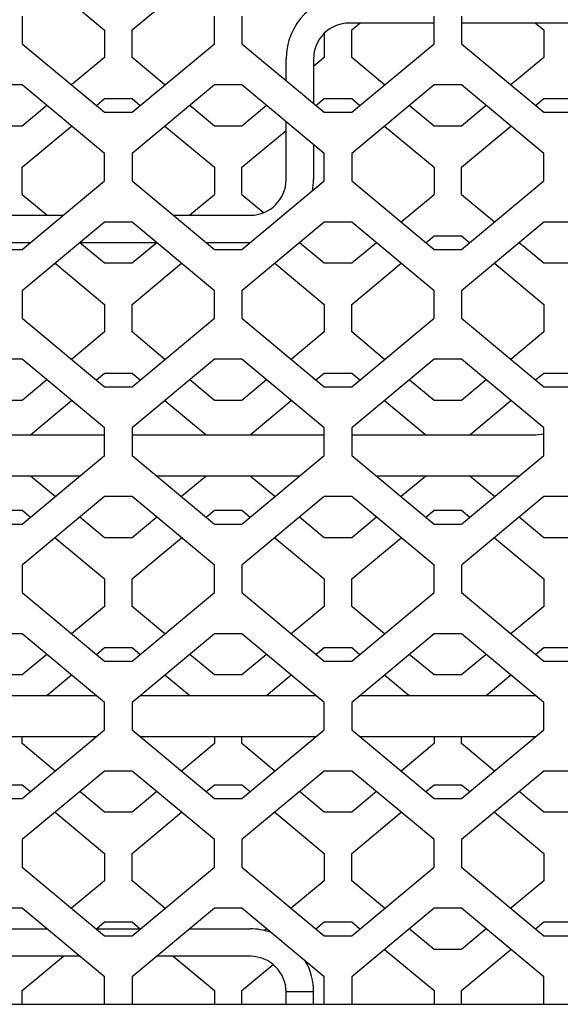
# Model space of a CAD drawing. Units: millimetres. Extents: x 0 to 594, y 0 to 420.
# Drawn here: x 306 to 316, y 115 to 133 of the extents above; entities that cross this region are included whole.
import ezdxf

# ---------------------------------------------------------------- set-up
doc = ezdxf.new("R2010")
doc.units = ezdxf.units.MM
doc.linetypes.add('K5LT_BASIC', pattern=[0])
doc.layers.add('Системный слой', color=7, linetype='Continuous')

# ---------------------------------------------------------------- blocks, each defined once
blk = doc.blocks.new('U66')
at = {"layer": 'Системный слой', "color": 5, "linetype": 'K5LT_BASIC', "lineweight": 30, "true_color": 0x0000ff}
for p, q in [((301.51, 116.068), (302.655, 116.068)), ((303.555, 116.068), (304.355, 116.068)), ((305.255, 116.068), (306.655, 116.068)), ((307.555, 116.068), (308.355, 116.068)), ((309.255, 116.068), (310.36, 116.068))]:
    blk.add_line(p, q, dxfattribs=at)
blk = doc.blocks.new('U67')
at = {"layer": 'Системный слой', "color": 5, "linetype": 'K5LT_BASIC', "lineweight": 30, "true_color": 0x0000ff}
for p, q in [((303.255, 115.568), (301.51, 115.568)), ((307.255, 115.568), (304.655, 115.568)), ((310.36, 115.568), (308.655, 115.568))]:
    blk.add_line(p, q, dxfattribs=at)
blk = doc.blocks.new('U68')
at = {"layer": 'Системный слой', "color": 5, "linetype": 'K5LT_BASIC', "lineweight": 30, "true_color": 0x0000ff}
for start, end in [(71.4224, 90), (0, 28.9665)]:
    blk.add_arc((310.36, 114.918), 1.15, start, end, dxfattribs=at)
blk = doc.blocks.new('U93')
at = {"layer": 'Системный слой', "color": 5, "linetype": 'K5LT_BASIC', "lineweight": 30, "true_color": 0x0000ff}
for p, q in [((303.555, 119.568), (302.01, 119.568)), ((307.555, 119.568), (304.355, 119.568)), ((311.555, 119.568), (308.355, 119.568)), ((315.555, 119.568), (312.355, 119.568))]:
    blk.add_line(p, q, dxfattribs=at)
blk = doc.blocks.new('U94')
at = {"layer": 'Системный слой', "color": 5, "linetype": 'K5LT_BASIC', "lineweight": 30, "true_color": 0x0000ff}
for p, q in [((302.01, 120.318), (303.555, 120.318)), ((304.355, 120.318), (307.555, 120.318)), ((308.355, 120.318), (311.555, 120.318)), ((312.355, 120.318), (315.555, 120.318))]:
    blk.add_line(p, q, dxfattribs=at)
blk = doc.blocks.new('U104')
at = {"layer": 'Системный слой', "color": 5, "linetype": 'K5LT_BASIC', "lineweight": 30, "true_color": 0x0000ff}
for p, q in [((301.51, 125.068), (303.705, 125.068)), ((304.205, 125.068), (307.705, 125.068)), ((308.205, 125.068), (311.705, 125.068)), ((312.205, 125.068), (315.51, 125.068))]:
    blk.add_line(p, q, dxfattribs=at)
blk = doc.blocks.new('U106')
at = {"layer": 'Системный слой', "color": 5, "linetype": 'K5LT_BASIC', "lineweight": 30, "true_color": 0x0000ff}
for p, q in [((303.255, 124.318), (301.51, 124.318)), ((307.255, 124.318), (304.655, 124.318)), ((311.255, 124.318), (308.655, 124.318)), ((315.255, 124.318), (312.655, 124.318))]:
    blk.add_line(p, q, dxfattribs=at)
blk = doc.blocks.new('U112')
at = {"layer": 'Системный слой', "color": 5, "linetype": 'K5LT_BASIC', "lineweight": 30, "true_color": 0x0000ff}
for p, q in [((311.01, 131.522), (311.01, 131.918)), ((311.01, 129.718), (311.01, 130.772))]:
    blk.add_line(p, q, dxfattribs=at)
blk = doc.blocks.new('U113')
at = {"layer": 'Системный слой', "color": 5, "linetype": 'K5LT_BASIC', "lineweight": 30, "true_color": 0x0000ff}
for p, q in [((302.355, 128.568), (301.555, 128.568)), ((304.655, 128.568), (303.255, 128.568)), ((306.355, 128.568), (305.555, 128.568)), ((308.655, 128.568), (307.255, 128.568)), ((310.355, 128.568), (309.555, 128.568))]:
    blk.add_line(p, q, dxfattribs=at)
blk = doc.blocks.new('U115')
at = {"layer": 'Системный слой', "color": 5, "linetype": 'K5LT_BASIC', "lineweight": 30, "true_color": 0x0000ff}
for p, q in [((311.51, 131.918), (311.51, 131.106)), ((311.51, 130.356), (311.51, 129.718))]:
    blk.add_line(p, q, dxfattribs=at)
blk = doc.blocks.new('U116')
at = {"layer": 'Системный слой', "color": 5, "linetype": 'K5LT_BASIC', "lineweight": 30, "true_color": 0x0000ff}
for p, q in [((313.705, 132.568), (312.16, 132.568)), ((317.705, 132.568), (314.205, 132.568)), ((318.26, 132.568), (318.205, 132.568)), ((325.01, 132.568), (323.26, 132.568))]:
    blk.add_line(p, q, dxfattribs=at)
blk = doc.blocks.new('U117')
at = {"layer": 'Системный слой', "color": 5, "linetype": 'K5LT_BASIC', "lineweight": 30, "true_color": 0x0000ff}
for p, q in [((301.51, 129.068), (302.955, 129.068)), ((304.955, 129.068), (306.955, 129.068)), ((308.955, 129.068), (310.36, 129.068))]:
    blk.add_line(p, q, dxfattribs=at)
blk = doc.blocks.new('U125')
at = {"layer": 'Системный слой', "color": 5, "linetype": 'K5LT_BASIC', "lineweight": 30, "true_color": 0x0000ff}
for p, q in [((306.353, 133.57), (306.355, 133.568)), ((306.955, 133.068), (307.705, 132.443))]:
    blk.add_line(p, q, dxfattribs=at)
blk = doc.blocks.new('U131')
at = {"layer": 'Системный слой', "color": 5, "linetype": 'K5LT_BASIC', "lineweight": 30, "true_color": 0x0000ff}
for p, q in [((308.205, 126.193), (308.355, 126.068)), ((308.805, 125.693), (309.555, 125.068))]:
    blk.add_line(p, q, dxfattribs=at)
blk = doc.blocks.new('U135')
at = {"layer": 'Системный слой', "color": 5, "linetype": 'K5LT_BASIC', "lineweight": 30, "true_color": 0x0000ff}
for p, q in [((309.705, 119.443), (309.105, 118.943)), ((308.655, 118.568), (308.205, 118.193))]:
    blk.add_line(p, q, dxfattribs=at)
blk = doc.blocks.new('U139')
at = {"layer": 'Системный слой', "color": 5, "linetype": 'K5LT_BASIC', "lineweight": 30, "true_color": 0x0000ff}
for p, q in [((312.805, 121.443), (312.205, 121.943)), ((313.705, 120.693), (313.255, 121.068))]:
    blk.add_line(p, q, dxfattribs=at)
blk = doc.blocks.new('U140')
at = {"layer": 'Системный слой', "color": 5, "linetype": 'K5LT_BASIC', "lineweight": 30, "true_color": 0x0000ff}
for p, q in [((314.205, 128.693), (314.355, 128.568)), ((314.805, 128.193), (315.705, 127.443))]:
    blk.add_line(p, q, dxfattribs=at)
blk = doc.blocks.new('U144')
at = {"layer": 'Системный слой', "color": 5, "linetype": 'K5LT_BASIC', "lineweight": 30, "true_color": 0x0000ff}
for p, q in [((311.555, 121.068), (311.705, 121.193)), ((310.655, 120.318), (311.105, 120.693))]:
    blk.add_line(p, q, dxfattribs=at)
blk = doc.blocks.new('U147')
at = {"layer": 'Системный слой', "color": 5, "linetype": 'K5LT_BASIC', "lineweight": 30, "true_color": 0x0000ff}
for p, q in [((312.805, 131.443), (312.205, 131.943)), ((313.705, 130.693), (313.255, 131.068))]:
    blk.add_line(p, q, dxfattribs=at)
blk = doc.blocks.new('U148')
at = {"layer": 'Системный слой', "color": 5, "linetype": 'K5LT_BASIC', "lineweight": 30, "true_color": 0x0000ff}
for p, q in [((307.705, 131.943), (307.105, 131.443)), ((306.655, 131.068), (306.205, 130.693))]:
    blk.add_line(p, q, dxfattribs=at)
blk = doc.blocks.new('U155')
at = {"layer": 'Системный слой', "color": 5, "linetype": 'K5LT_BASIC', "lineweight": 30, "true_color": 0x0000ff}
for p, q in [((306.655, 129.068), (306.205, 129.443)), ((307.705, 128.193), (307.255, 128.568))]:
    blk.add_line(p, q, dxfattribs=at)
blk = doc.blocks.new('U160')
at = {"layer": 'Системный слой', "color": 5, "linetype": 'K5LT_BASIC', "lineweight": 30, "true_color": 0x0000ff}
for p, q in [((306.205, 123.693), (306.355, 123.568)), ((306.805, 123.193), (307.705, 122.443))]:
    blk.add_line(p, q, dxfattribs=at)
blk = doc.blocks.new('U161')
at = {"layer": 'Системный слой', "color": 5, "linetype": 'K5LT_BASIC', "lineweight": 30, "true_color": 0x0000ff}
for p, q in [((307.555, 131.068), (307.705, 131.193)), ((306.205, 129.943), (307.105, 130.693))]:
    blk.add_line(p, q, dxfattribs=at)
blk = doc.blocks.new('U168')
at = {"layer": 'Системный слой', "color": 5, "linetype": 'K5LT_BASIC', "lineweight": 30, "true_color": 0x0000ff}
for p, q in [((314.205, 123.693), (314.355, 123.568)), ((314.805, 123.193), (315.705, 122.443))]:
    blk.add_line(p, q, dxfattribs=at)
blk = doc.blocks.new('U169')
at = {"layer": 'Системный слой', "color": 5, "linetype": 'K5LT_BASIC', "lineweight": 30, "true_color": 0x0000ff}
for p, q in [((308.805, 126.443), (308.205, 126.943)), ((309.705, 125.693), (309.255, 126.068))]:
    blk.add_line(p, q, dxfattribs=at)
blk = doc.blocks.new('U171')
at = {"layer": 'Системный слой', "color": 5, "linetype": 'K5LT_BASIC', "lineweight": 30, "true_color": 0x0000ff}
for p, q in [((311.705, 126.943), (311.105, 126.443)), ((310.655, 126.068), (310.205, 125.693))]:
    blk.add_line(p, q, dxfattribs=at)
blk = doc.blocks.new('U183')
at = {"layer": 'Системный слой', "color": 5, "linetype": 'K5LT_BASIC', "lineweight": 30, "true_color": 0x0000ff}
for p, q in [((314.805, 123.943), (314.355, 124.318)), ((315.705, 123.193), (315.255, 123.568))]:
    blk.add_line(p, q, dxfattribs=at)
blk = doc.blocks.new('U185')
at = {"layer": 'Системный слой', "color": 5, "linetype": 'K5LT_BASIC', "lineweight": 30, "true_color": 0x0000ff}
for p, q in [((313.705, 119.443), (313.105, 118.943)), ((312.655, 118.568), (312.205, 118.193))]:
    blk.add_line(p, q, dxfattribs=at)
blk = doc.blocks.new('U187')
at = {"layer": 'Системный слой', "color": 5, "linetype": 'K5LT_BASIC', "lineweight": 30, "true_color": 0x0000ff}
for p, q in [((315.705, 121.943), (315.105, 121.443)), ((314.655, 121.068), (314.205, 120.693))]:
    blk.add_line(p, q, dxfattribs=at)
blk = doc.blocks.new('U188')
at = {"layer": 'Системный слой', "color": 5, "linetype": 'K5LT_BASIC', "lineweight": 30, "true_color": 0x0000ff}
for p, q in [((306.805, 118.943), (306.205, 119.443)), ((307.705, 118.193), (307.255, 118.568))]:
    blk.add_line(p, q, dxfattribs=at)
blk = doc.blocks.new('U190')
at = {"layer": 'Системный слой', "color": 5, "linetype": 'K5LT_BASIC', "lineweight": 30, "true_color": 0x0000ff}
for p, q in [((311.555, 116.068), (311.705, 116.193)), ((310.205, 114.943), (310.775, 115.419))]:
    blk.add_line(p, q, dxfattribs=at)
blk = doc.blocks.new('U194')
at = {"layer": 'Системный слой', "color": 5, "linetype": 'K5LT_BASIC', "lineweight": 30, "true_color": 0x0000ff}
for p, q in [((307.555, 126.068), (307.705, 126.193)), ((306.355, 125.068), (307.105, 125.693))]:
    blk.add_line(p, q, dxfattribs=at)
blk = doc.blocks.new('U197')
at = {"layer": 'Системный слой', "color": 5, "linetype": 'K5LT_BASIC', "lineweight": 30, "true_color": 0x0000ff}
for p, q in [((308.805, 121.443), (308.205, 121.943)), ((309.705, 120.693), (309.255, 121.068))]:
    blk.add_line(p, q, dxfattribs=at)
blk = doc.blocks.new('U198')
at = {"layer": 'Системный слой', "color": 5, "linetype": 'K5LT_BASIC', "lineweight": 30, "true_color": 0x0000ff}
for p, q in [((313.555, 118.568), (313.705, 118.693)), ((312.205, 117.443), (313.105, 118.193))]:
    blk.add_line(p, q, dxfattribs=at)
blk = doc.blocks.new('U203')
at = {"layer": 'Системный слой', "color": 5, "linetype": 'K5LT_BASIC', "lineweight": 30, "true_color": 0x0000ff}
for p, q in [((310.205, 118.693), (310.355, 118.568)), ((310.805, 118.193), (311.705, 117.443))]:
    blk.add_line(p, q, dxfattribs=at)
blk = doc.blocks.new('U208')
at = {"layer": 'Системный слой', "color": 5, "linetype": 'K5LT_BASIC', "lineweight": 30, "true_color": 0x0000ff}
for p, q in [((315.555, 126.068), (315.705, 126.193)), ((314.355, 125.068), (315.105, 125.693))]:
    blk.add_line(p, q, dxfattribs=at)
blk = doc.blocks.new('U219')
at = {"layer": 'Системный слой', "color": 5, "linetype": 'K5LT_BASIC', "lineweight": 30, "true_color": 0x0000ff}
for p, q in [((312.805, 126.443), (312.205, 126.943)), ((313.705, 125.693), (313.255, 126.068))]:
    blk.add_line(p, q, dxfattribs=at)
blk = doc.blocks.new('U226')
at = {"layer": 'Системный слой', "color": 5, "linetype": 'K5LT_BASIC', "lineweight": 30, "true_color": 0x0000ff}
for p, q in [((306.805, 123.943), (306.355, 124.318)), ((307.705, 123.193), (307.255, 123.568))]:
    blk.add_line(p, q, dxfattribs=at)
blk = doc.blocks.new('U227')
at = {"layer": 'Системный слой', "color": 5, "linetype": 'K5LT_BASIC', "lineweight": 30, "true_color": 0x0000ff}
for p, q in [((310.805, 118.943), (310.205, 119.443)), ((311.705, 118.193), (311.255, 118.568))]:
    blk.add_line(p, q, dxfattribs=at)
blk = doc.blocks.new('U228')
at = {"layer": 'Системный слой', "color": 5, "linetype": 'K5LT_BASIC', "lineweight": 30, "true_color": 0x0000ff}
for p, q in [((315.705, 126.943), (315.105, 126.443)), ((314.655, 126.068), (314.205, 125.693))]:
    blk.add_line(p, q, dxfattribs=at)
blk = doc.blocks.new('U229')
at = {"layer": 'Системный слой', "color": 5, "linetype": 'K5LT_BASIC', "lineweight": 30, "true_color": 0x0000ff}
for p, q in [((312.805, 116.443), (312.205, 116.943)), ((313.705, 115.693), (313.255, 116.068))]:
    blk.add_line(p, q, dxfattribs=at)
blk = doc.blocks.new('U230')
at = {"layer": 'Системный слой', "color": 5, "linetype": 'K5LT_BASIC', "lineweight": 30, "true_color": 0x0000ff}
for p, q in [((315.705, 116.943), (315.105, 116.443)), ((314.655, 116.068), (314.205, 115.693))]:
    blk.add_line(p, q, dxfattribs=at)
blk = doc.blocks.new('U235')
at = {"layer": 'Системный слой', "color": 5, "linetype": 'K5LT_BASIC', "lineweight": 30, "true_color": 0x0000ff}
for p, q in [((308.205, 131.193), (308.355, 131.068)), ((308.805, 130.693), (309.705, 129.943))]:
    blk.add_line(p, q, dxfattribs=at)
blk = doc.blocks.new('U238')
at = {"layer": 'Системный слой', "color": 5, "linetype": 'K5LT_BASIC', "lineweight": 30, "true_color": 0x0000ff}
for p, q in [((312.205, 126.193), (312.355, 126.068)), ((312.805, 125.693), (313.555, 125.068))]:
    blk.add_line(p, q, dxfattribs=at)
blk = doc.blocks.new('U240')
at = {"layer": 'Системный слой', "color": 5, "linetype": 'K5LT_BASIC', "lineweight": 30, "true_color": 0x0000ff}
for p, q in [((313.555, 123.568), (313.705, 123.693)), ((312.205, 122.443), (313.105, 123.193))]:
    blk.add_line(p, q, dxfattribs=at)
blk = doc.blocks.new('U246')
at = {"layer": 'Системный слой', "color": 5, "linetype": 'K5LT_BASIC', "lineweight": 30, "true_color": 0x0000ff}
for p, q in [((310.805, 123.943), (310.355, 124.318)), ((311.705, 123.193), (311.255, 123.568))]:
    blk.add_line(p, q, dxfattribs=at)
blk = doc.blocks.new('U247')
at = {"layer": 'Системный слой', "color": 5, "linetype": 'K5LT_BASIC', "lineweight": 30, "true_color": 0x0000ff}
for p, q in [((309.555, 124.318), (309.105, 123.943)), ((308.655, 123.568), (308.205, 123.193))]:
    blk.add_line(p, q, dxfattribs=at)
blk = doc.blocks.new('U248')
at = {"layer": 'Системный слой', "color": 5, "linetype": 'K5LT_BASIC', "lineweight": 30, "true_color": 0x0000ff}
for p, q in [((315.555, 116.068), (315.705, 116.193)), ((314.205, 114.943), (315.105, 115.693))]:
    blk.add_line(p, q, dxfattribs=at)
blk = doc.blocks.new('U249')
at = {"layer": 'Системный слой', "color": 5, "linetype": 'K5LT_BASIC', "lineweight": 30, "true_color": 0x0000ff}
for p, q in [((308.805, 131.443), (308.205, 131.943)), ((309.705, 130.693), (309.255, 131.068))]:
    blk.add_line(p, q, dxfattribs=at)
blk = doc.blocks.new('U251')
at = {"layer": 'Системный слой', "color": 5, "linetype": 'K5LT_BASIC', "lineweight": 30, "true_color": 0x0000ff}
for p, q in [((312.205, 121.193), (312.355, 121.068)), ((312.805, 120.693), (313.255, 120.318))]:
    blk.add_line(p, q, dxfattribs=at)
blk = doc.blocks.new('U253')
at = {"layer": 'Системный слой', "color": 5, "linetype": 'K5LT_BASIC', "lineweight": 30, "true_color": 0x0000ff}
for p, q in [((312.205, 131.193), (312.355, 131.068)), ((312.805, 130.693), (313.705, 129.943))]:
    blk.add_line(p, q, dxfattribs=at)
blk = doc.blocks.new('U259')
at = {"layer": 'Системный слой', "color": 5, "linetype": 'K5LT_BASIC', "lineweight": 30, "true_color": 0x0000ff}
for p, q in [((307.555, 116.068), (307.705, 116.193)), ((306.205, 114.943), (306.955, 115.568))]:
    blk.add_line(p, q, dxfattribs=at)
blk = doc.blocks.new('U266')
at = {"layer": 'Системный слой', "color": 5, "linetype": 'K5LT_BASIC', "lineweight": 30, "true_color": 0x0000ff}
for p, q in [((314.805, 118.943), (314.205, 119.443)), ((315.705, 118.193), (315.255, 118.568))]:
    blk.add_line(p, q, dxfattribs=at)
blk = doc.blocks.new('U271')
at = {"layer": 'Системный слой', "color": 5, "linetype": 'K5LT_BASIC', "lineweight": 30, "true_color": 0x0000ff}
for p, q in [((314.205, 118.693), (314.355, 118.568)), ((314.805, 118.193), (315.705, 117.443))]:
    blk.add_line(p, q, dxfattribs=at)
blk = doc.blocks.new('U272')
at = {"layer": 'Системный слой', "color": 5, "linetype": 'K5LT_BASIC', "lineweight": 30, "true_color": 0x0000ff}
for p, q in [((311.705, 131.943), (311.51, 131.781)), ((310.655, 131.068), (310.205, 130.693))]:
    blk.add_line(p, q, dxfattribs=at)
blk = doc.blocks.new('U273')
at = {"layer": 'Системный слой', "color": 5, "linetype": 'K5LT_BASIC', "lineweight": 30, "true_color": 0x0000ff}
for p, q in [((308.205, 121.193), (308.355, 121.068)), ((308.805, 120.693), (309.255, 120.318))]:
    blk.add_line(p, q, dxfattribs=at)
blk = doc.blocks.new('U277')
at = {"layer": 'Системный слой', "color": 5, "linetype": 'K5LT_BASIC', "lineweight": 30, "true_color": 0x0000ff}
for p, q in [((315.555, 131.068), (315.705, 131.193)), ((314.205, 129.943), (315.105, 130.693))]:
    blk.add_line(p, q, dxfattribs=at)
blk = doc.blocks.new('U279')
at = {"layer": 'Системный слой', "color": 5, "linetype": 'K5LT_BASIC', "lineweight": 30, "true_color": 0x0000ff}
for p, q in [((308.205, 116.193), (308.355, 116.068)), ((308.955, 115.568), (309.705, 114.943))]:
    blk.add_line(p, q, dxfattribs=at)
blk = doc.blocks.new('U281')
at = {"layer": 'Системный слой', "color": 5, "linetype": 'K5LT_BASIC', "lineweight": 30, "true_color": 0x0000ff}
for p, q in [((311.705, 121.943), (311.105, 121.443)), ((310.655, 121.068), (310.205, 120.693))]:
    blk.add_line(p, q, dxfattribs=at)
blk = doc.blocks.new('U282')
at = {"layer": 'Системный слой', "color": 5, "linetype": 'K5LT_BASIC', "lineweight": 30, "true_color": 0x0000ff}
for p, q in [((315.705, 131.943), (315.105, 131.443)), ((314.655, 131.068), (314.205, 130.693))]:
    blk.add_line(p, q, dxfattribs=at)
blk = doc.blocks.new('U284')
at = {"layer": 'Системный слой', "color": 5, "linetype": 'K5LT_BASIC', "lineweight": 30, "true_color": 0x0000ff}
for p, q in [((307.705, 121.943), (307.105, 121.443)), ((306.655, 121.068), (306.205, 120.693))]:
    blk.add_line(p, q, dxfattribs=at)
blk = doc.blocks.new('U285')
at = {"layer": 'Системный слой', "color": 5, "linetype": 'K5LT_BASIC', "lineweight": 30, "true_color": 0x0000ff}
for p, q in [((309.555, 118.568), (309.705, 118.693)), ((308.205, 117.443), (309.105, 118.193))]:
    blk.add_line(p, q, dxfattribs=at)
blk = doc.blocks.new('U287')
at = {"layer": 'Системный слой', "color": 5, "linetype": 'K5LT_BASIC', "lineweight": 30, "true_color": 0x0000ff}
for p, q in [((306.205, 118.693), (306.355, 118.568)), ((306.805, 118.193), (307.705, 117.443))]:
    blk.add_line(p, q, dxfattribs=at)
blk = doc.blocks.new('U294')
at = {"layer": 'Системный слой', "color": 5, "linetype": 'K5LT_BASIC', "lineweight": 30, "true_color": 0x0000ff}
for p, q in [((313.555, 124.318), (313.105, 123.943)), ((312.655, 123.568), (312.205, 123.193))]:
    blk.add_line(p, q, dxfattribs=at)
blk = doc.blocks.new('U296')
at = {"layer": 'Системный слой', "color": 5, "linetype": 'K5LT_BASIC', "lineweight": 30, "true_color": 0x0000ff}
for p, q in [((307.555, 121.068), (307.705, 121.193)), ((306.655, 120.318), (307.105, 120.693))]:
    blk.add_line(p, q, dxfattribs=at)
blk = doc.blocks.new('U298')
at = {"layer": 'Системный слой', "color": 5, "linetype": 'K5LT_BASIC', "lineweight": 30, "true_color": 0x0000ff}
for p, q in [((311.705, 116.943), (311.105, 116.443)), ((310.655, 116.068), (310.619, 116.039))]:
    blk.add_line(p, q, dxfattribs=at)
blk = doc.blocks.new('U303')
at = {"layer": 'Системный слой', "color": 5, "linetype": 'K5LT_BASIC', "lineweight": 30, "true_color": 0x0000ff}
for p, q in [((311.555, 126.068), (311.705, 126.193)), ((310.355, 125.068), (311.105, 125.693))]:
    blk.add_line(p, q, dxfattribs=at)
blk = doc.blocks.new('U305')
at = {"layer": 'Системный слой', "color": 5, "linetype": 'K5LT_BASIC', "lineweight": 30, "true_color": 0x0000ff}
for p, q in [((312.205, 116.193), (312.355, 116.068)), ((312.805, 115.693), (313.705, 114.943))]:
    blk.add_line(p, q, dxfattribs=at)
blk = doc.blocks.new('U307')
at = {"layer": 'Системный слой', "color": 5, "linetype": 'K5LT_BASIC', "lineweight": 30, "true_color": 0x0000ff}
for p, q in [((311.555, 131.068), (311.705, 131.193)), ((310.205, 129.943), (311.01, 130.615))]:
    blk.add_line(p, q, dxfattribs=at)
blk = doc.blocks.new('U308')
at = {"layer": 'Системный слой', "color": 5, "linetype": 'K5LT_BASIC', "lineweight": 30, "true_color": 0x0000ff}
for p, q in [((309.705, 129.443), (309.255, 129.068)), ((308.655, 128.568), (308.205, 128.193))]:
    blk.add_line(p, q, dxfattribs=at)
blk = doc.blocks.new('U310')
at = {"layer": 'Системный слой', "color": 5, "linetype": 'K5LT_BASIC', "lineweight": 30, "true_color": 0x0000ff}
for p, q in [((313.555, 128.568), (313.705, 128.693)), ((312.205, 127.443), (313.105, 128.193))]:
    blk.add_line(p, q, dxfattribs=at)
blk = doc.blocks.new('U313')
at = {"layer": 'Системный слой', "color": 5, "linetype": 'K5LT_BASIC', "lineweight": 30, "true_color": 0x0000ff}
for p, q in [((313.705, 129.443), (313.105, 128.943)), ((312.655, 128.568), (312.205, 128.193))]:
    blk.add_line(p, q, dxfattribs=at)
blk = doc.blocks.new('U316')
at = {"layer": 'Системный слой', "color": 5, "linetype": 'K5LT_BASIC', "lineweight": 30, "true_color": 0x0000ff}
for p, q in [((310.205, 123.693), (310.355, 123.568)), ((310.805, 123.193), (311.705, 122.443))]:
    blk.add_line(p, q, dxfattribs=at)
blk = doc.blocks.new('U321')
at = {"layer": 'Системный слой', "color": 5, "linetype": 'K5LT_BASIC', "lineweight": 30, "true_color": 0x0000ff}
for p, q in [((315.555, 121.068), (315.705, 121.193)), ((314.655, 120.318), (315.105, 120.693))]:
    blk.add_line(p, q, dxfattribs=at)
blk = doc.blocks.new('U323')
at = {"layer": 'Системный слой', "color": 5, "linetype": 'K5LT_BASIC', "lineweight": 30, "true_color": 0x0000ff}
for p, q in [((307.705, 126.943), (307.105, 126.443)), ((306.655, 126.068), (306.205, 125.693))]:
    blk.add_line(p, q, dxfattribs=at)
blk = doc.blocks.new('U326')
at = {"layer": 'Системный слой', "color": 5, "linetype": 'K5LT_BASIC', "lineweight": 30, "true_color": 0x0000ff}
for p, q in [((310.6, 129.114), (310.205, 129.443)), ((311.705, 128.193), (311.255, 128.568))]:
    blk.add_line(p, q, dxfattribs=at)
blk = doc.blocks.new('U328')
at = {"layer": 'Системный слой', "color": 5, "linetype": 'K5LT_BASIC', "lineweight": 30, "true_color": 0x0000ff}
for p, q in [((309.555, 123.568), (309.705, 123.693)), ((308.205, 122.443), (309.105, 123.193))]:
    blk.add_line(p, q, dxfattribs=at)
blk = doc.blocks.new('U331')
at = {"layer": 'Системный слой', "color": 5, "linetype": 'K5LT_BASIC', "lineweight": 30, "true_color": 0x0000ff}
for p, q in [((314.805, 128.943), (314.205, 129.443)), ((315.705, 128.193), (315.255, 128.568))]:
    blk.add_line(p, q, dxfattribs=at)

msp = doc.modelspace()

# ---------------------------------------------------------------- linework, layer by layer
at = {"layer": 'Системный слой', "color": 5, "linetype": 'K5LT_BASIC', "lineweight": 30, "true_color": 0x0000ff}
for p, q in [((308.2049, 132.4435), (308.9549, 133.0685)), ((306.2049, 132.6935), (306.2049, 132.1935)), ((309.7049, 132.1935), (309.7049, 132.6935)), ((310.2049, 132.6935), (310.2049, 132.1935)), ((312.2049, 132.4435), (312.3549, 132.5685)), ((313.7049, 132.1935), (313.7049, 132.6935)), ((314.2049, 132.6935), (314.2049, 132.1935)), ((315.5549, 132.5685), (315.7049, 132.4435)), ((307.7049, 132.4435), (307.7049, 131.9435)), ((308.2049, 131.9435), (308.2049, 132.4435)), ((311.7049, 132.3821), (311.7049, 131.9435)), ((312.2049, 131.9435), (312.2049, 132.4435)), ((315.7049, 132.4435), (315.7049, 131.9435)), ((306.2049, 132.1935), (307.7049, 130.9435)), ((308.2049, 130.9435), (309.7049, 132.1935)), ((310.2049, 132.1935), (311.7049, 130.9435)), ((312.2049, 130.9435), (313.7049, 132.1935)), ((314.2049, 132.1935), (315.7049, 130.9435)), ((306.2049, 131.4435), (305.7049, 131.4435)), ((307.7049, 130.1935), (306.2049, 131.4435)), ((309.7049, 131.4435), (308.2049, 130.1935)), ((310.2049, 131.4435), (309.7049, 131.4435)), ((311.7049, 130.1935), (310.2049, 131.4435)), ((313.7049, 131.4435), (312.2049, 130.1935)), ((314.2049, 131.4435), (313.7049, 131.4435)), ((315.7049, 130.1935), (314.2049, 131.4435)), ((307.7049, 131.1935), (308.2049, 131.1935)), ((311.7049, 131.1935), (312.2049, 131.1935)), ((315.7049, 131.1935), (316.2049, 131.1935)), ((307.7049, 130.9435), (308.2049, 130.9435)), ((311.7049, 130.9435), (312.2049, 130.9435)), ((315.7049, 130.9435), (316.2049, 130.9435)), ((306.2049, 130.6935), (305.7049, 130.6935)), ((310.2049, 130.6935), (309.7049, 130.6935)), ((314.2049, 130.6935), (313.7049, 130.6935)), ((307.7049, 129.6935), (307.7049, 130.1935)), ((308.2049, 130.1935), (308.2049, 129.6935)), ((311.7049, 129.6935), (311.7049, 130.1935)), ((312.2049, 130.1935), (312.2049, 129.6935)), ((315.7049, 129.6935), (315.7049, 130.1935)), ((306.2049, 129.4435), (306.2049, 129.9435)), ((309.7049, 129.9435), (309.7049, 129.4435)), ((310.2049, 129.4435), (310.2049, 129.9435)), ((313.7049, 129.9435), (313.7049, 129.4435)), ((314.2049, 129.4435), (314.2049, 129.9435)), ((306.2049, 128.4435), (307.7049, 129.6935)), ((308.2049, 129.6935), (309.7049, 128.4435)), ((310.2049, 128.4435), (311.7049, 129.6935)), ((312.2049, 129.6935), (313.7049, 128.4435)), ((314.2049, 128.4435), (315.7049, 129.6935)), ((307.7049, 128.9435), (306.2049, 127.6935)), ((308.2049, 128.9435), (307.7049, 128.9435)), ((309.7049, 127.6935), (308.2049, 128.9435)), ((311.7049, 128.9435), (310.2049, 127.6935)), ((312.2049, 128.9435), (311.7049, 128.9435)), ((313.7049, 127.6935), (312.2049, 128.9435)), ((315.7049, 128.9435), (314.2049, 127.6935)), ((316.2049, 128.9435), (315.7049, 128.9435)), ((313.7049, 128.6935), (314.2049, 128.6935)), ((305.7049, 128.4435), (306.2049, 128.4435)), ((309.7049, 128.4435), (310.2049, 128.4435)), ((313.7049, 128.4435), (314.2049, 128.4435)), ((306.8049, 128.1935), (307.7049, 127.4435)), ((308.2049, 128.1935), (307.7049, 128.1935)), ((308.2049, 127.4435), (309.1049, 128.1935)), ((310.8049, 128.1935), (311.7049, 127.4435)), ((312.2049, 128.1935), (311.7049, 128.1935)), ((316.2049, 128.1935), (315.7049, 128.1935)), ((306.2049, 127.6935), (306.2049, 127.1935)), ((309.7049, 127.1935), (309.7049, 127.6935)), ((310.2049, 127.6935), (310.2049, 127.1935)), ((313.7049, 127.1935), (313.7049, 127.6935)), ((314.2049, 127.6935), (314.2049, 127.1935)), ((307.7049, 127.4435), (307.7049, 126.9435)), ((308.2049, 126.9435), (308.2049, 127.4435)), ((311.7049, 127.4435), (311.7049, 126.9435)), ((312.2049, 126.9435), (312.2049, 127.4435)), ((315.7049, 127.4435), (315.7049, 126.9435)), ((306.2049, 127.1935), (307.7049, 125.9435)), ((308.2049, 125.9435), (309.7049, 127.1935)), ((310.2049, 127.1935), (311.7049, 125.9435)), ((312.2049, 125.9435), (313.7049, 127.1935)), ((314.2049, 127.1935), (315.7049, 125.9435)), ((306.2049, 126.4435), (305.7049, 126.4435)), ((307.7049, 125.1935), (306.2049, 126.4435)), ((309.7049, 126.4435), (308.2049, 125.1935)), ((310.2049, 126.4435), (309.7049, 126.4435)), ((311.7049, 125.1935), (310.2049, 126.4435)), ((313.7049, 126.4435), (312.2049, 125.1935)), ((314.2049, 126.4435), (313.7049, 126.4435)), ((315.7049, 125.1935), (314.2049, 126.4435)), ((307.7049, 126.1935), (308.2049, 126.1935)), ((311.7049, 126.1935), (312.2049, 126.1935)), ((315.7049, 126.1935), (316.2049, 126.1935)), ((307.7049, 125.9435), (308.2049, 125.9435)), ((311.7049, 125.9435), (312.2049, 125.9435)), ((315.7049, 125.9435), (316.2049, 125.9435)), ((306.2049, 125.6935), (305.7049, 125.6935)), ((310.2049, 125.6935), (309.7049, 125.6935)), ((314.2049, 125.6935), (313.7049, 125.6935)), ((307.7049, 124.6935), (307.7049, 125.1935)), ((308.2049, 125.1935), (308.2049, 124.6935)), ((311.7049, 124.6935), (311.7049, 125.1935)), ((312.2049, 125.1935), (312.2049, 124.6935)), ((315.7049, 124.6935), (315.7049, 125.1935)), ((306.2049, 123.4435), (307.7049, 124.6935)), ((308.2049, 124.6935), (309.7049, 123.4435)), ((310.2049, 123.4435), (311.7049, 124.6935)), ((312.2049, 124.6935), (313.7049, 123.4435)), ((314.2049, 123.4435), (315.7049, 124.6935)), ((307.7049, 123.9435), (306.2049, 122.6935)), ((308.2049, 123.9435), (307.7049, 123.9435)), ((309.7049, 122.6935), (308.2049, 123.9435)), ((311.7049, 123.9435), (310.2049, 122.6935)), ((312.2049, 123.9435), (311.7049, 123.9435)), ((313.7049, 122.6935), (312.2049, 123.9435)), ((315.7049, 123.9435), (314.2049, 122.6935)), ((316.2049, 123.9435), (315.7049, 123.9435)), ((305.7049, 123.6935), (306.2049, 123.6935)), ((309.7049, 123.6935), (310.2049, 123.6935)), ((313.7049, 123.6935), (314.2049, 123.6935)), ((305.7049, 123.4435), (306.2049, 123.4435)), ((309.7049, 123.4435), (310.2049, 123.4435)), ((313.7049, 123.4435), (314.2049, 123.4435)), ((308.2049, 123.1935), (307.7049, 123.1935)), ((312.2049, 123.1935), (311.7049, 123.1935)), ((316.2049, 123.1935), (315.7049, 123.1935)), ((306.2049, 122.6935), (306.2049, 122.1935)), ((309.7049, 122.1935), (309.7049, 122.6935)), ((310.2049, 122.6935), (310.2049, 122.1935)), ((313.7049, 122.1935), (313.7049, 122.6935)), ((314.2049, 122.6935), (314.2049, 122.1935)), ((307.7049, 122.4435), (307.7049, 121.9435)), ((308.2049, 121.9435), (308.2049, 122.4435)), ((311.7049, 122.4435), (311.7049, 121.9435)), ((312.2049, 121.9435), (312.2049, 122.4435)), ((315.7049, 122.4435), (315.7049, 121.9435)), ((306.2049, 122.1935), (307.7049, 120.9435)), ((308.2049, 120.9435), (309.7049, 122.1935)), ((310.2049, 122.1935), (311.7049, 120.9435)), ((312.2049, 120.9435), (313.7049, 122.1935)), ((314.2049, 122.1935), (315.7049, 120.9435)), ((306.2049, 121.4435), (305.7049, 121.4435)), ((307.7049, 120.1935), (306.2049, 121.4435)), ((309.7049, 121.4435), (308.2049, 120.1935)), ((310.2049, 121.4435), (309.7049, 121.4435)), ((311.7049, 120.1935), (310.2049, 121.4435)), ((313.7049, 121.4435), (312.2049, 120.1935)), ((314.2049, 121.4435), (313.7049, 121.4435)), ((315.7049, 120.1935), (314.2049, 121.4435)), ((307.7049, 121.1935), (308.2049, 121.1935)), ((311.7049, 121.1935), (312.2049, 121.1935)), ((315.7049, 121.1935), (316.2049, 121.1935)), ((307.7049, 120.9435), (308.2049, 120.9435)), ((311.7049, 120.9435), (312.2049, 120.9435)), ((315.7049, 120.9435), (316.2049, 120.9435)), ((306.2049, 120.6935), (305.7049, 120.6935)), ((310.2049, 120.6935), (309.7049, 120.6935)), ((314.2049, 120.6935), (313.7049, 120.6935)), ((307.7049, 119.6935), (307.7049, 120.1935)), ((308.2049, 120.1935), (308.2049, 119.6935)), ((311.7049, 119.6935), (311.7049, 120.1935)), ((312.2049, 120.1935), (312.2049, 119.6935)), ((315.7049, 119.6935), (315.7049, 120.1935)), ((306.2049, 118.4435), (307.7049, 119.6935)), ((308.2049, 119.6935), (309.7049, 118.4435)), ((310.2049, 118.4435), (311.7049, 119.6935)), ((312.2049, 119.6935), (313.7049, 118.4435)), ((314.2049, 118.4435), (315.7049, 119.6935)), ((306.2049, 119.4435), (306.2049, 119.5685)), ((309.7049, 119.5685), (309.7049, 119.4435)), ((310.2049, 119.4435), (310.2049, 119.5685)), ((313.7049, 119.5685), (313.7049, 119.4435)), ((314.2049, 119.4435), (314.2049, 119.5685)), ((307.7049, 118.9435), (306.2049, 117.6935)), ((308.2049, 118.9435), (307.7049, 118.9435)), ((309.7049, 117.6935), (308.2049, 118.9435)), ((311.7049, 118.9435), (310.2049, 117.6935)), ((312.2049, 118.9435), (311.7049, 118.9435)), ((313.7049, 117.6935), (312.2049, 118.9435)), ((315.7049, 118.9435), (314.2049, 117.6935)), ((316.2049, 118.9435), (315.7049, 118.9435)), ((305.7049, 118.6935), (306.2049, 118.6935)), ((309.7049, 118.6935), (310.2049, 118.6935)), ((313.7049, 118.6935), (314.2049, 118.6935)), ((305.7049, 118.4435), (306.2049, 118.4435)), ((309.7049, 118.4435), (310.2049, 118.4435)), ((313.7049, 118.4435), (314.2049, 118.4435)), ((308.2049, 118.1935), (307.7049, 118.1935)), ((312.2049, 118.1935), (311.7049, 118.1935)), ((316.2049, 118.1935), (315.7049, 118.1935)), ((306.2049, 117.6935), (306.2049, 117.1935)), ((309.7049, 117.1935), (309.7049, 117.6935)), ((310.2049, 117.6935), (310.2049, 117.1935)), ((313.7049, 117.1935), (313.7049, 117.6935)), ((314.2049, 117.6935), (314.2049, 117.1935)), ((307.7049, 117.4435), (307.7049, 116.9435)), ((308.2049, 116.9435), (308.2049, 117.4435)), ((311.7049, 117.4435), (311.7049, 116.9435)), ((312.2049, 116.9435), (312.2049, 117.4435)), ((315.7049, 117.4435), (315.7049, 116.9435)), ((306.2049, 117.1935), (307.7049, 115.9435)), ((308.2049, 115.9435), (309.7049, 117.1935)), ((310.2049, 117.1935), (311.7049, 115.9435)), ((312.2049, 115.9435), (313.7049, 117.1935)), ((314.2049, 117.1935), (315.7049, 115.9435)), ((307.7049, 116.9435), (307.1049, 116.4435)), ((308.8049, 116.4435), (308.2049, 116.9435)), ((306.2049, 116.4435), (305.7049, 116.4435)), ((307.7049, 115.1935), (306.2049, 116.4435)), ((309.7049, 116.4435), (308.2049, 115.1935)), ((310.2049, 116.4435), (309.7049, 116.4435)), ((311.7049, 115.1935), (310.2049, 116.4435)), ((313.7049, 116.4435), (312.2049, 115.1935)), ((314.2049, 116.4435), (313.7049, 116.4435)), ((315.7049, 115.1935), (314.2049, 116.4435)), ((307.7049, 116.1935), (308.2049, 116.1935)), ((311.7049, 116.1935), (312.2049, 116.1935)), ((315.7049, 116.1935), (316.2049, 116.1935)), ((307.7049, 115.9435), (308.2049, 115.9435)), ((311.7049, 115.9435), (312.2049, 115.9435)), ((315.7049, 115.9435), (316.2049, 115.9435)), ((314.2049, 115.6935), (313.7049, 115.6935)), ((307.7049, 114.6935), (307.7049, 115.1935)), ((308.2049, 115.1935), (308.2049, 114.6935)), ((311.7049, 114.6935), (311.7049, 115.1935)), ((312.2049, 115.1935), (312.2049, 114.6935)), ((315.7049, 114.6935), (315.7049, 115.1935)), ((306.2049, 114.6935), (306.2049, 114.9435)), ((309.7049, 114.9435), (309.7049, 114.6935)), ((310.2049, 114.6935), (310.2049, 114.9435)), ((311.5104, 114.9185), (311.0104, 114.9185)), ((311.0104, 114.6935), (311.0104, 114.9185)), ((311.5104, 114.6935), (311.5104, 114.9185)), ((313.7049, 114.9435), (313.7049, 114.6935)), ((314.2049, 114.6935), (314.2049, 114.9435)), ((293.7049, 114.6935), (323.7049, 114.6935))]:
    msp.add_line(p, q, dxfattribs=at)
for centre, radius, start, end in [((312.1604, 131.9185), 1.15, 90, 180), ((312.1604, 131.9185), 0.65, 90, 180), ((310.3604, 129.7185), 0.65, 270, 0), ((310.3604, 129.7185), 1.15, 349.88588, 0), ((315.5104, 126.0685), 1, 270, 281.21376), ((310.3604, 114.9185), 0.65, 0, 90)]:
    msp.add_arc(centre, radius, start, end, dxfattribs=at)

# ---------------------------------------------------------------- block references
at = {"layer": 'Системный слой'}
for name in ['U125', 'U116', 'U148', 'U249', 'U272', 'U112', 'U115', 'U147', 'U282', 'U161', 'U235', 'U307', 'U253', 'U277', 'U155', 'U308', 'U326', 'U313', 'U331', 'U117', 'U310', 'U140', 'U113', 'U323', 'U169', 'U171', 'U219', 'U228', 'U194', 'U131', 'U303', 'U238', 'U208', 'U104', 'U106', 'U226', 'U247', 'U246', 'U294', 'U183', 'U160', 'U328', 'U316', 'U240', 'U168', 'U284', 'U197', 'U281', 'U139', 'U187', 'U296', 'U273', 'U144', 'U251', 'U321', 'U94', 'U93', 'U188', 'U135', 'U227', 'U185', 'U266', 'U287', 'U285', 'U203', 'U198', 'U271', 'U298', 'U229', 'U230', 'U66', 'U259', 'U279', 'U190', 'U68', 'U305', 'U248', 'U67']:
    msp.add_blockref(name, (0, 0), dxfattribs=at)

doc.saveas('drawing.dxf')
